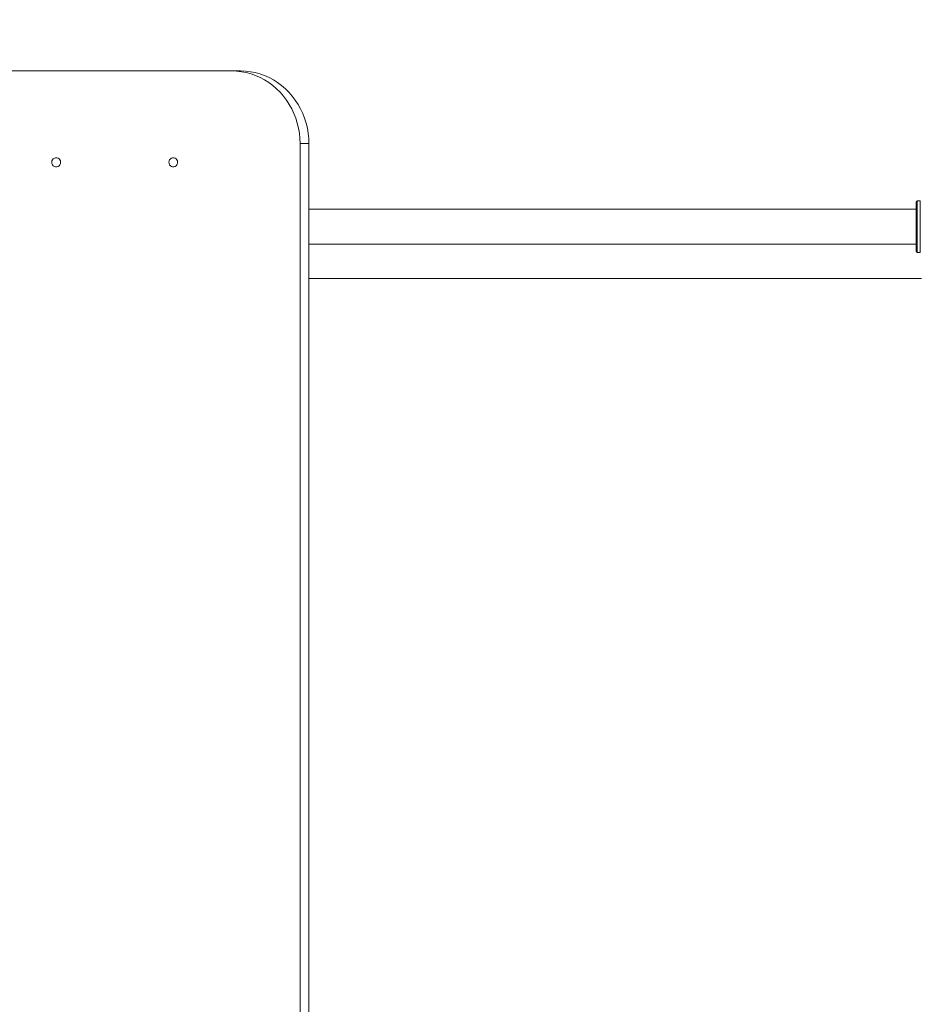
# Model space of a CAD drawing. Units: millimetres. Extents: x 202921 to 271321, y 17713 to 35883.
# Drawn here: x 263942 to 264810, y 24313 to 25262 of the extents above; entities that cross this region are included whole.
import ezdxf

# ---------------------------------------------------------------- set-up
doc = ezdxf.new("R2010")
doc.units = ezdxf.units.MM
doc.header["$PDSIZE"] = -1
doc.linetypes.add('HIDDEN', pattern=[1.905, 1.27, -0.635])
doc.styles.add('ROMANS8', font='romans.shx')
doc.dimstyles.new('ISO-25$0', dxfattribs={"dimtxt": 2.5, "dimasz": 2.5, "dimexe": 1.25, "dimexo": 0.625, "dimtad": 1, "dimtxsty": 'Standard', "dimcen": 2.5, "dimadec": 0, "dimazin": 0, "dimtfac": 1, "dimtmove": 0, "dimatfit": 3, "dimfxl": 1, "dimarcsym": 0})

# ---------------------------------------------------------------- blocks, each defined once
blk = doc.blocks.new('*D88')
at = {"color": 0, "lineweight": -2, "transparency": 16777216}
for p, q in [((266309.79, 26712.23), (260134.87, 26712.23)), ((260135.87, 26612.23), (260135.87, 24480)), ((260135.87, 21997.29), (260135.87, 24129.52)), ((264415.33, 21897.29), (260134.87, 21897.29))]:
    blk.add_line(p, q, dxfattribs=at)
at = {"color": 0, "transparency": 16777216}
for points in [[(260119.2, 26612.23), (260152.54, 26612.23), (260135.87, 26712.23)], [(260119.2, 21997.29), (260152.54, 21997.29), (260135.87, 21897.29)]]:
    blk.add_solid(points, dxfattribs=at)
at = {"layer": 'Defpoints', "color": 0, "transparency": 16777216}
for p in [(266310.79, 26712.23), (260135.87, 21897.29), (264416.33, 21897.29)]:
    blk.add_point(p, dxfattribs=at)
at = {"color": 7, "transparency": 16777216, "insert": (260135.87, 24304.76), "char_height": 160, "attachment_point": 5, "style": 'ROMANS8'}
blk.add_mtext('4,81m.', dxfattribs=at)
blk = doc.blocks.new('*D91')
at = {"color": 0, "linetype": 'HIDDEN', "lineweight": -2, "transparency": 16777216}
for p, q in [((260730.36, 24609.66), (260730.36, 27609.22)), ((260830.36, 27608.22), (263878.2, 27608.22)), ((267810.79, 27608.22), (264762.96, 27608.22)), ((267910.79, 24869.85), (267910.79, 27609.22))]:
    blk.add_line(p, q, dxfattribs=at)
at = {"color": 0, "linetype": 'HIDDEN', "transparency": 16777216}
for points in [[(260830.36, 27624.89), (260830.36, 27591.55), (260730.36, 27608.22)], [(267810.79, 27624.89), (267810.79, 27591.55), (267910.79, 27608.22)]]:
    blk.add_solid(points, dxfattribs=at)
at = {"layer": 'Defpoints', "color": 0, "linetype": 'HIDDEN', "transparency": 16777216}
for p in [(267910.79, 27608.22), (267910.79, 24868.85), (260730.36, 24608.66)]:
    blk.add_point(p, dxfattribs=at)
at = {"color": 7, "linetype": 'HIDDEN', "transparency": 16777216, "insert": (264320.58, 27608.22), "char_height": 160, "attachment_point": 5, "style": 'ROMANS8'}
blk.add_mtext('7,18m.', dxfattribs=at)

msp = doc.modelspace()

# ---------------------------------------------------------------- linework, layer by layer
at = {"color": 7, "linetype": 'Continuous', "lineweight": 15}
for p, q in [((264146.66, 25212.23), (263808.37, 25212.23)), ((264146.66, 25212.23), (264155.21, 25212.23)), ((264212.438, 24082.23), (264212.438, 25142.23)), ((264212.438, 25142.23), (264220.989, 25142.23)), ((264220.989, 24082.23), (264220.989, 25142.23)), ((264805.974, 25038.23), (264805.974, 25086.23)), ((264806.974, 25087.23), (264806.974, 25037.23)), ((264809.974, 25087.23), (264806.974, 25087.23)), ((264809.974, 25037.23), (264809.974, 25087.23)), ((264805.974, 25079.23), (264220.989, 25079.23)), ((264220.989, 25045.23), (264805.974, 25045.23)), ((264809.974, 25037.23), (264806.974, 25037.23)), ((264810.974, 25012.23), (264220.989, 25012.23))]:
    msp.add_line(p, q, dxfattribs=at)
at = {"color": 7, "linetype": 'Continuous', "lineweight": 15, "flags": 128}
for points in [[(264212.438, 25142.23), (264212.271, 25147.224), (264211.769, 25152.192), (264210.935, 25157.109), (264209.774, 25161.951), (264208.291, 25166.692), (264206.494, 25171.309), (264204.392, 25175.777), (264201.996, 25180.075), (264199.318, 25184.179), (264196.372, 25188.07), (264193.172, 25191.727), (264189.735, 25195.132), (264186.079, 25198.268), (264182.222, 25201.118), (264178.184, 25203.667), (264173.985, 25205.904), (264169.647, 25207.816), (264165.192, 25209.394), (264160.642, 25210.63), (264156.021, 25211.517), (264151.352, 25212.052), (264146.66, 25212.23)], [(264220.989, 25142.23), (264220.821, 25147.224), (264220.319, 25152.192), (264219.485, 25157.109), (264218.324, 25161.951), (264216.841, 25166.692), (264215.044, 25171.309), (264212.943, 25175.777), (264210.547, 25180.075), (264207.869, 25184.179), (264204.922, 25188.07), (264201.723, 25191.727), (264198.286, 25195.132), (264194.63, 25198.268), (264190.773, 25201.118), (264186.734, 25203.667), (264182.536, 25205.904), (264178.197, 25207.816), (264173.742, 25209.394), (264169.192, 25210.63), (264164.571, 25211.517), (264159.903, 25212.052), (264155.21, 25212.23)], [(263981.744, 25124.23), (263981.572, 25125.498), (263981.072, 25126.663), (263980.284, 25127.631), (263979.272, 25128.323), (263978.117, 25128.684), (263976.913, 25128.684), (263975.758, 25128.323), (263974.746, 25127.631), (263973.958, 25126.663), (263973.458, 25125.498), (263973.286, 25124.23), (263973.458, 25122.962), (263973.958, 25121.797), (263974.746, 25120.829), (263975.758, 25120.137), (263976.913, 25119.776), (263978.117, 25119.776), (263979.272, 25120.137), (263980.284, 25120.829), (263981.072, 25121.797), (263981.572, 25122.962), (263981.744, 25124.23)], [(264094.507, 25124.23), (264094.335, 25125.498), (264093.835, 25126.663), (264093.047, 25127.631), (264092.035, 25128.323), (264090.88, 25128.684), (264089.676, 25128.684), (264088.521, 25128.323), (264087.509, 25127.631), (264086.721, 25126.663), (264086.221, 25125.498), (264086.049, 25124.23), (264086.221, 25122.962), (264086.721, 25121.797), (264087.509, 25120.829), (264088.521, 25120.137), (264089.676, 25119.776), (264090.88, 25119.776), (264092.035, 25120.137), (264093.047, 25120.829), (264093.835, 25121.797), (264094.335, 25122.962), (264094.507, 25124.23)]]:
    msp.add_lwpolyline(points, dxfattribs=at)
at = {"color": 7, "linetype": 'Continuous', "lineweight": 15}
for centre, start, end in [((264806.974, 25086.23), 90, 180), ((264806.974, 25038.23), 180, 270)]:
    msp.add_arc(centre, 1, start, end, dxfattribs=at)

# ---------------------------------------------------------------- dimensions: what is measured, and where the dimension line sits
at = {"color": 7, "linetype": 'HIDDEN'}
dim = msp.add_linear_dim(base=(267910.789, 27608.221), p1=(260730.363, 24608.659), p2=(267910.789, 24868.85), dimstyle='ISO-25$0', override={"dimtxt": 160, "dimasz": 100, "dimexe": 1, "dimexo": 1, "dimgap": 50, "dimtad": 0, "dimtih": 1, "dimtoh": 1, "dimlfac": 0.001, "dimzin": 0, "dimpost": 'm.', "dimtxsty": 'ROMANS8', "dimclrt": 7, "dimadec": 2, "dimtzin": 0}, dxfattribs=at)
dim.commit()
dim.dimension.update_dxf_attribs({"geometry": '*D91', "text_midpoint": (264320.576, 27608.221)})
at = {"color": 7}
dim = msp.add_linear_dim(base=(260135.869, 21897.285), p1=(266310.79, 26712.23), p2=(264416.331, 21897.285), angle=90, dimstyle='ISO-25$0', override={"dimtxt": 160, "dimasz": 100, "dimexe": 1, "dimexo": 1, "dimgap": 80, "dimtad": 0, "dimtih": 1, "dimtoh": 1, "dimlfac": 0.001, "dimzin": 0, "dimpost": 'm.', "dimtxsty": 'ROMANS8', "dimclrt": 7, "dimadec": 2, "dimtzin": 0}, dxfattribs=at)
dim.commit()
dim.dimension.update_dxf_attribs({"geometry": '*D88', "text_midpoint": (260135.869, 24304.758)})

doc.saveas('drawing.dxf')
